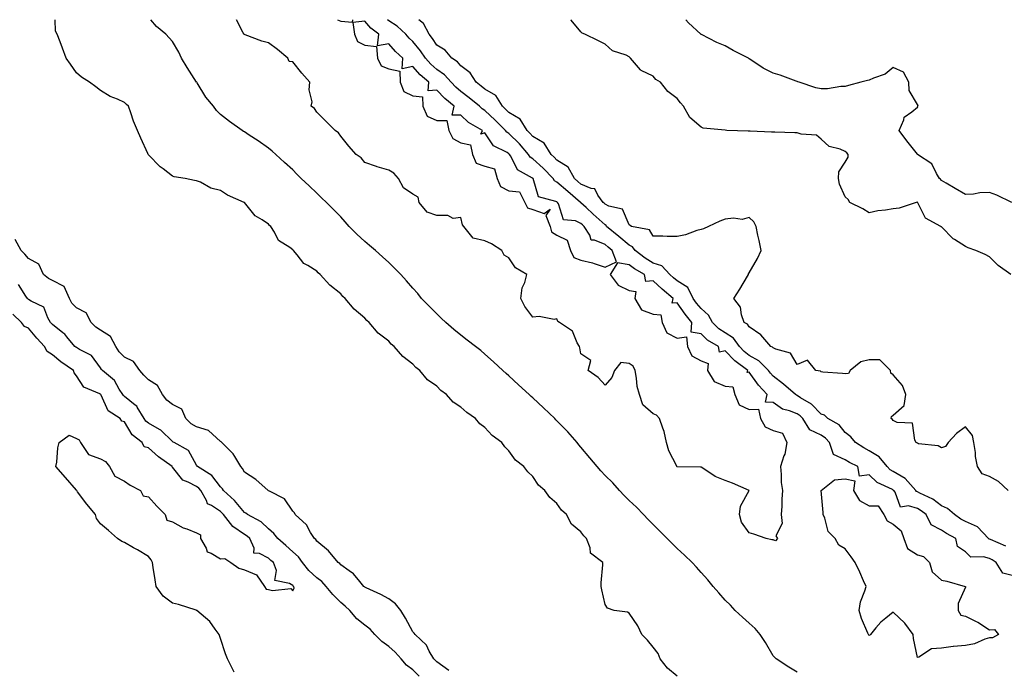
# Model space of a CAD drawing. Units: inches. Extents: x 913043 to 915683, y 7361258 to 7363898.
# Drawn here: x 914384 to 914794, y 7363627 to 7363898 of the extents above; entities that cross this region are included whole.
import ezdxf

# ---------------------------------------------------------------- set-up
doc = ezdxf.new("R2010")
doc.units = ezdxf.units.IN
doc.header["$MEASUREMENT"] = 0
doc.layers.add('Contour_91307361', color=7, linetype='Continuous', true_color=0x0f2917)

msp = doc.modelspace()

# ---------------------------------------------------------------- linework, layer by layer
at = {"layer": 'Contour_91307361'}
for points in [[(914658.05, 7363624.61, 3381), (914654.07, 7363627.94, 3381), (914650.99, 7363631.92, 3381), (914650.22, 7363634.09, 3381), (914648.05, 7363636.74, 3381), (914645.77, 7363639.64, 3381), (914643.31, 7363641.92, 3381), (914641.74, 7363645.6, 3381), (914638.05, 7363650.83, 3381), (914637.43, 7363651.3, 3381), (914631.86, 7363651.92, 3381), (914629.08, 7363652.95, 3381), (914628.05, 7363654.5, 3381), (914626.71, 7363660.58, 3381), (914626.41, 7363661.92, 3381), (914626.45, 7363663.52, 3381), (914627.17, 7363671.04, 3381), (914627.21, 7363671.92, 3381), (914622.02, 7363675.89, 3381), (914621.82, 7363678.14, 3381), (914620.3, 7363681.92, 3381), (914619.18, 7363683.05, 3381), (914618.05, 7363684.7, 3381), (914614.1, 7363687.97, 3381), (914611.97, 7363691.92, 3381), (914609.92, 7363693.79, 3381), (914608.05, 7363696.6, 3381), (914605.11, 7363698.98, 3381), (914603.04, 7363701.92, 3381), (914600.35, 7363704.22, 3381), (914598.05, 7363707.83, 3381), (914595.9, 7363709.77, 3381), (914594.27, 7363711.92, 3381), (914590.76, 7363714.63, 3381), (914588.05, 7363718.52, 3381), (914586.29, 7363720.16, 3381), (914585.06, 7363721.92, 3381), (914581.01, 7363724.88, 3381), (914578.05, 7363728.25, 3381), (914575.9, 7363729.77, 3381), (914574.2, 7363731.92, 3381), (914570.52, 7363734.39, 3381), (914568.05, 7363736.69, 3381), (914564.84, 7363738.71, 3381), (914562.06, 7363741.92, 3381), (914559.74, 7363743.61, 3381), (914558.05, 7363745.36, 3381), (914554.19, 7363748.06, 3381), (914550.96, 7363751.92, 3381), (914549.3, 7363753.17, 3381), (914548.05, 7363754.56, 3381), (914543.84, 7363757.71, 3381), (914540.35, 7363761.92, 3381), (914539.05, 7363762.92, 3381), (914538.05, 7363764.07, 3381), (914533.61, 7363767.48, 3381), (914529.86, 7363771.92, 3381), (914528.87, 7363772.74, 3381), (914528.05, 7363773.76, 3381), (914523.61, 7363777.48, 3381), (914519.9, 7363781.92, 3381), (914518.89, 7363782.76, 3381), (914518.05, 7363783.79, 3381), (914513.57, 7363787.44, 3381), (914509.54, 7363791.92, 3381), (914508.69, 7363792.56, 3381), (914508.05, 7363793.26, 3381), (914504.31, 7363795.66, 3381), (914502.65, 7363796.52, 3381), (914499.91, 7363800.06, 3381), (914498.35, 7363801.92, 3381), (914498.19, 7363802.06, 3381), (914498.05, 7363802.22, 3381), (914496.87, 7363803.1, 3381), (914492.19, 7363806.06, 3381), (914490.46, 7363809.51, 3381), (914488.89, 7363811.92, 3381), (914488.45, 7363812.31, 3381), (914488.05, 7363812.8, 3381), (914485.31, 7363814.67, 3381), (914482.46, 7363816.33, 3381), (914478.05, 7363821.82, 3381), (914477.98, 7363821.85, 3381), (914477.92, 7363821.92, 3381), (914470.98, 7363824.86, 3381), (914468.05, 7363826.9, 3381), (914463.99, 7363827.86, 3381), (914459.69, 7363830.28, 3381), (914458.05, 7363830.94, 3381), (914457.2, 7363831.07, 3381), (914453.31, 7363831.92, 3381), (914448.66, 7363832.53, 3381), (914448.05, 7363832.86, 3381), (914444.14, 7363835.83, 3381), (914442.87, 7363836.74, 3381), (914438.05, 7363841.71, 3381), (914437.95, 7363841.82, 3381), (914437.87, 7363841.92, 3381), (914437.72, 7363842.25, 3381), (914434.79, 7363848.66, 3381), (914433.44, 7363851.92, 3381), (914431.86, 7363855.73, 3381), (914430.73, 7363859.24, 3381), (914429.76, 7363861.92, 3381), (914428.82, 7363862.69, 3381), (914428.05, 7363863.53, 3381), (914425.09, 7363864.88, 3381), (914422.08, 7363865.95, 3381), (914418.05, 7363868.56, 3381), (914416.17, 7363870.04, 3381), (914413.42, 7363871.92, 3381), (914410.16, 7363874.03, 3381), (914408.05, 7363875.83, 3381), (914405.6, 7363879.47, 3381), (914403.75, 7363881.92, 3381), (914402.3, 7363886.18, 3381), (914401.23, 7363888.74, 3381), (914400, 7363891.92, 3381), (914399.3, 7363893.18, 3381), (914399.13, 7363898, 3381)], [(914708.05, 7363626.33, 3380), (914704.56, 7363628.43, 3380), (914699.28, 7363631.92, 3380), (914698.64, 7363632.51, 3380), (914698.05, 7363633.09, 3380), (914694.8, 7363638.67, 3380), (914692.61, 7363641.92, 3380), (914690.55, 7363644.42, 3380), (914688.05, 7363646.69, 3380), (914685.32, 7363649.19, 3380), (914682.28, 7363651.92, 3380), (914680.3, 7363654.17, 3380), (914678.05, 7363656.29, 3380), (914675.42, 7363659.29, 3380), (914673.13, 7363661.92, 3380), (914670.86, 7363664.73, 3380), (914668.05, 7363667.81, 3380), (914666.14, 7363670, 3380), (914664.27, 7363671.92, 3380), (914661.14, 7363675.01, 3380), (914658.05, 7363677.81, 3380), (914656, 7363679.87, 3380), (914653.94, 7363681.92, 3380), (914651.04, 7363684.91, 3380), (914648.05, 7363687.74, 3380), (914646, 7363689.87, 3380), (914644, 7363691.92, 3380), (914641.13, 7363695, 3380), (914638.05, 7363697.84, 3380), (914636.03, 7363699.9, 3380), (914634.08, 7363701.92, 3380), (914631.31, 7363705.18, 3380), (914628.05, 7363708.25, 3380), (914626.29, 7363710.16, 3380), (914624.83, 7363711.92, 3380), (914621.72, 7363715.59, 3380), (914618.05, 7363719.98, 3380), (914617.13, 7363721, 3380), (914616.39, 7363721.92, 3380), (914612.53, 7363726.4, 3380), (914608.05, 7363730.98, 3380), (914607.56, 7363731.43, 3380), (914607.11, 7363731.92, 3380), (914602.46, 7363736.34, 3380), (914598.05, 7363740.5, 3380), (914597.27, 7363741.14, 3380), (914596.41, 7363741.92, 3380), (914592.04, 7363745.92, 3380), (914588.05, 7363749.68, 3380), (914586.86, 7363750.73, 3380), (914585.51, 7363751.92, 3380), (914581.65, 7363755.52, 3380), (914578.05, 7363758.73, 3380), (914576.31, 7363760.18, 3380), (914574.09, 7363761.92, 3380), (914570.72, 7363764.59, 3380), (914568.05, 7363766.6, 3380), (914565.18, 7363769.05, 3380), (914561.77, 7363771.92, 3380), (914559.85, 7363773.72, 3380), (914558.05, 7363775.49, 3380), (914554.9, 7363778.77, 3380), (914551.72, 7363781.92, 3380), (914550.08, 7363783.94, 3380), (914548.05, 7363786.24, 3380), (914545.45, 7363789.32, 3380), (914543.09, 7363791.92, 3380), (914540.58, 7363794.46, 3380), (914538.05, 7363796.83, 3380), (914535.44, 7363799.31, 3380), (914532.55, 7363801.92, 3380), (914530.07, 7363803.94, 3380), (914528.05, 7363805.58, 3380), (914524.77, 7363808.64, 3380), (914521.58, 7363811.92, 3380), (914519.91, 7363813.78, 3380), (914518.05, 7363815.84, 3380), (914515.08, 7363818.95, 3380), (914512.08, 7363821.92, 3380), (914510.01, 7363823.88, 3380), (914508.05, 7363825.76, 3380), (914504.9, 7363828.77, 3380), (914501.63, 7363831.92, 3380), (914499.84, 7363833.71, 3380), (914498.05, 7363835.5, 3380), (914494.71, 7363838.58, 3380), (914490.97, 7363841.92, 3380), (914489.44, 7363843.31, 3380), (914488.05, 7363844.56, 3380), (914483.72, 7363847.59, 3380), (914479.99, 7363849.97, 3380), (914478.05, 7363851.24, 3380), (914477.63, 7363851.5, 3380), (914477.01, 7363851.92, 3380), (914471.74, 7363855.61, 3380), (914468.05, 7363858.55, 3380), (914466.37, 7363860.24, 3380), (914465.1, 7363861.92, 3380), (914461.9, 7363865.78, 3380), (914458.25, 7363871.72, 3380), (914458.12, 7363871.92, 3380), (914458.1, 7363871.97, 3380), (914458.05, 7363872.04, 3380), (914454.15, 7363878.02, 3380), (914451.78, 7363881.92, 3380), (914450.63, 7363884.5, 3380), (914448.05, 7363888.86, 3380), (914446.61, 7363890.48, 3380), (914445.23, 7363891.92, 3380), (914441.33, 7363895.2, 3380), (914439.02, 7363898, 3380)], [(914798.05, 7363666.47, 3379), (914793.59, 7363667.46, 3379), (914790.92, 7363671.92, 3379), (914789.16, 7363673.03, 3379), (914788.05, 7363673.57, 3379), (914785.64, 7363674.33, 3379), (914780.3, 7363674.17, 3379), (914778.05, 7363676.36, 3379), (914774.77, 7363678.64, 3379), (914774.09, 7363681.92, 3379), (914770.18, 7363684.05, 3379), (914768.05, 7363685.44, 3379), (914763.79, 7363687.66, 3379), (914761.67, 7363691.92, 3379), (914759.66, 7363693.53, 3379), (914758.05, 7363694.41, 3379), (914754.35, 7363695.62, 3379), (914751.08, 7363694.95, 3379), (914748.77, 7363701.2, 3379), (914748.25, 7363701.92, 3379), (914748.15, 7363702.02, 3379), (914748.05, 7363702.08, 3379), (914747.66, 7363702.31, 3379), (914741.38, 7363705.25, 3379), (914738.05, 7363708.54, 3379), (914734.04, 7363707.91, 3379), (914733.24, 7363711.92, 3379), (914729.78, 7363713.65, 3379), (914728.05, 7363714.7, 3379), (914723.13, 7363717, 3379), (914721.46, 7363721.92, 3379), (914719.88, 7363723.75, 3379), (914718.05, 7363724.96, 3379), (914713.28, 7363727.15, 3379), (914710.37, 7363731.92, 3379), (914709.23, 7363733.1, 3379), (914708.05, 7363733.87, 3379), (914704.79, 7363735.18, 3379), (914701.99, 7363735.86, 3379), (914698.05, 7363738.62, 3379), (914694.8, 7363738.67, 3379), (914695.5, 7363741.92, 3379), (914691.98, 7363745.85, 3379), (914688.05, 7363751.2, 3379), (914687.19, 7363751.06, 3379), (914687.46, 7363751.92, 3379), (914682.04, 7363755.91, 3379), (914678.05, 7363760.16, 3379), (914675.71, 7363759.58, 3379), (914675.23, 7363761.92, 3379), (914670.68, 7363764.55, 3379), (914668.05, 7363767.21, 3379), (914663.95, 7363767.82, 3379), (914664.23, 7363771.92, 3379), (914661.47, 7363775.34, 3379), (914658.05, 7363780.1, 3379), (914656.03, 7363779.9, 3379), (914656.41, 7363781.92, 3379), (914651.9, 7363785.77, 3379), (914648.05, 7363789.3, 3379), (914645.06, 7363788.93, 3379), (914644.42, 7363791.92, 3379), (914640.36, 7363794.23, 3379), (914638.05, 7363795.97, 3379), (914633.2, 7363796.77, 3379), (914630.21, 7363791.92, 3379), (914633.54, 7363787.41, 3379), (914638.05, 7363785.28, 3379), (914640.9, 7363784.76, 3379), (914640.44, 7363781.92, 3379), (914643.28, 7363777.15, 3379), (914648.05, 7363775.38, 3379), (914651.28, 7363775.15, 3379), (914651.8, 7363771.92, 3379), (914653.74, 7363767.61, 3379), (914658.05, 7363765.4, 3379), (914662.03, 7363765.9, 3379), (914662.39, 7363761.92, 3379), (914664.14, 7363758.01, 3379), (914668.05, 7363755.89, 3379), (914671.03, 7363754.9, 3379), (914670.69, 7363751.92, 3379), (914673.47, 7363747.34, 3379), (914678.05, 7363745.41, 3379), (914681.24, 7363745.11, 3379), (914682.02, 7363741.92, 3379), (914683.82, 7363737.69, 3379), (914688.05, 7363735.72, 3379), (914691.89, 7363735.76, 3379), (914692.73, 7363731.92, 3379), (914694.65, 7363728.51, 3379), (914698.05, 7363726.97, 3379), (914701.89, 7363725.76, 3379), (914703.79, 7363721.92, 3379), (914702.85, 7363717.12, 3379), (914702.46, 7363716.33, 3379), (914701.03, 7363711.92, 3379), (914701.41, 7363708.55, 3379), (914701.43, 7363705.3, 3379), (914701.92, 7363701.92, 3379), (914701.59, 7363698.38, 3379), (914701.6, 7363695.47, 3379), (914701.33, 7363691.92, 3379), (914701.74, 7363688.23, 3379), (914699.19, 7363683.06, 3379), (914699.87, 7363681.92, 3379), (914699.03, 7363680.94, 3379), (914698.05, 7363681.34, 3379), (914697.49, 7363681.36, 3379), (914695.14, 7363681.92, 3379), (914689.94, 7363683.81, 3379), (914688.05, 7363684.28, 3379), (914684.87, 7363688.74, 3379), (914684.04, 7363691.92, 3379), (914684.5, 7363695.47, 3379), (914688.05, 7363701.9, 3379), (914688.06, 7363701.92, 3379), (914688.04, 7363701.93, 3379), (914681.07, 7363704.94, 3379), (914678.05, 7363706.07, 3379), (914673.94, 7363707.81, 3379), (914668.7, 7363711.27, 3379), (914668.05, 7363711.65, 3379), (914667.75, 7363711.62, 3379), (914658.13, 7363711.84, 3379), (914658.05, 7363711.82, 3379), (914658.01, 7363711.88, 3379), (914657.96, 7363711.92, 3379), (914657.9, 7363712.07, 3379), (914654.66, 7363718.53, 3379), (914653.63, 7363721.92, 3379), (914652.7, 7363726.57, 3379), (914652.06, 7363727.91, 3379), (914650.77, 7363731.92, 3379), (914649.51, 7363733.37, 3379), (914648.05, 7363733.94, 3379), (914643.83, 7363737.69, 3379), (914642.45, 7363741.92, 3379), (914641.43, 7363745.3, 3379), (914641.19, 7363748.78, 3379), (914640.54, 7363751.92, 3379), (914639.82, 7363753.69, 3379), (914638.05, 7363754.78, 3379), (914634.65, 7363755.32, 3379), (914632.04, 7363751.92, 3379), (914630.9, 7363749.07, 3379), (914628.05, 7363745.88, 3379), (914625.18, 7363749.05, 3379), (914621.05, 7363751.92, 3379), (914622.21, 7363756.08, 3379), (914618.05, 7363758.9, 3379), (914617.54, 7363761.41, 3379), (914617.42, 7363761.92, 3379), (914616.5, 7363763.47, 3379), (914614.45, 7363768.32, 3379), (914609.14, 7363771.92, 3379), (914608.45, 7363772.32, 3379), (914608.05, 7363773.45, 3379), (914606.84, 7363773.13, 3379), (914600.58, 7363774.45, 3379), (914598.05, 7363774.16, 3379), (914594.73, 7363778.6, 3379), (914593.05, 7363781.92, 3379), (914593.63, 7363786.34, 3379), (914594.63, 7363788.5, 3379), (914595.46, 7363791.92, 3379), (914590.79, 7363794.66, 3379), (914588.05, 7363798.89, 3379), (914586.02, 7363799.89, 3379), (914585.11, 7363801.92, 3379), (914580.74, 7363804.61, 3379), (914578.05, 7363805.9, 3379), (914573.17, 7363807.04, 3379), (914569.27, 7363811.92, 3379), (914568.72, 7363812.59, 3379), (914568.05, 7363815.64, 3379), (914564.79, 7363815.18, 3379), (914562.65, 7363816.52, 3379), (914558.05, 7363816.4, 3379), (914553.96, 7363817.83, 3379), (914550.67, 7363821.92, 3379), (914550.23, 7363824.1, 3379), (914548.05, 7363825.32, 3379), (914544.16, 7363828.03, 3379), (914542.04, 7363831.92, 3379), (914540.21, 7363834.08, 3379), (914538.05, 7363835.31, 3379), (914533.18, 7363836.79, 3379), (914532.98, 7363836.84, 3379), (914528.05, 7363838.58, 3379), (914526.54, 7363840.41, 3379), (914524.44, 7363841.92, 3379), (914521.48, 7363845.36, 3379), (914518.05, 7363849.44, 3379), (914517.07, 7363850.94, 3379), (914515.71, 7363851.92, 3379), (914511.81, 7363855.69, 3379), (914508.05, 7363859.54, 3379), (914507.08, 7363860.95, 3379), (914505.8, 7363861.92, 3379), (914506.19, 7363863.78, 3379), (914504.89, 7363868.76, 3379), (914505.19, 7363871.92, 3379), (914501.8, 7363875.67, 3379), (914498.05, 7363880.39, 3379), (914496.65, 7363880.52, 3379), (914496, 7363881.92, 3379), (914491.66, 7363885.53, 3379), (914488.05, 7363888.42, 3379), (914485.16, 7363889.03, 3379), (914478.24, 7363891.73, 3379), (914478.05, 7363891.79, 3379), (914477.97, 7363891.84, 3379), (914477.9, 7363891.92, 3379), (914477.47, 7363892.5, 3379), (914474.66, 7363898, 3379)], [(914516.64, 7363898, 3379), (914518.05, 7363897.45, 3379)], [(914518.05, 7363897.45, 3379), (914522.96, 7363897.01, 3379), (914523.1, 7363898, 3379)], [(914794.87, 7363678.74, 3378), (914788.48, 7363681.49, 3378), (914788.05, 7363681.7, 3378), (914787.88, 7363681.75, 3378), (914787.71, 7363681.92, 3378), (914783.02, 7363686.89, 3378), (914778.05, 7363689.01, 3378), (914776.2, 7363690.07, 3378), (914773.46, 7363691.92, 3378), (914770.55, 7363694.43, 3378), (914768.05, 7363695.58, 3378), (914764.45, 7363698.32, 3378), (914759.09, 7363700.88, 3378), (914758.05, 7363701.45, 3378), (914757.69, 7363701.57, 3378), (914757.43, 7363701.92, 3378), (914753.04, 7363706.91, 3378), (914748.05, 7363709.86, 3378), (914746.74, 7363710.61, 3378), (914745.42, 7363711.92, 3378), (914742.1, 7363715.97, 3378), (914738.05, 7363718.5, 3378), (914735.82, 7363719.69, 3378), (914732.29, 7363721.92, 3378), (914730.4, 7363724.27, 3378), (914728.05, 7363726.17, 3378), (914725.45, 7363729.32, 3378), (914720.86, 7363731.92, 3378), (914719.39, 7363733.27, 3378), (914718.05, 7363733.75, 3378), (914714.05, 7363737.92, 3378), (914709.41, 7363740.56, 3378), (914708.05, 7363741.44, 3378), (914707.71, 7363741.58, 3378), (914707.28, 7363741.92, 3378), (914702.37, 7363746.24, 3378), (914698.05, 7363749.62, 3378), (914696.96, 7363750.83, 3378), (914696.13, 7363751.92, 3378), (914692.1, 7363755.97, 3378), (914688.05, 7363758.21, 3378), (914685.96, 7363759.83, 3378), (914683.98, 7363761.92, 3378), (914681.49, 7363765.36, 3378), (914678.05, 7363767.57, 3378), (914675.42, 7363769.29, 3378), (914672.82, 7363771.92, 3378), (914671.15, 7363775.02, 3378), (914668.05, 7363777.69, 3378), (914666.15, 7363780.02, 3378), (914664.76, 7363781.92, 3378), (914662.58, 7363786.45, 3378), (914658.05, 7363789.23, 3378), (914656.6, 7363790.47, 3378), (914655.03, 7363791.92, 3378), (914651.63, 7363795.5, 3378), (914648.05, 7363796.68, 3378), (914644.8, 7363798.67, 3378), (914640.59, 7363801.92, 3378), (914639.49, 7363803.36, 3378), (914638.05, 7363804.06, 3378), (914633.78, 7363807.65, 3378), (914628.73, 7363811.92, 3378), (914628.46, 7363812.33, 3378), (914628.05, 7363812.54, 3378), (914623.17, 7363817.04, 3378), (914620.17, 7363819.8, 3378), (914618.05, 7363821.75, 3378), (914617.94, 7363821.81, 3378), (914617.87, 7363821.92, 3378), (914612.52, 7363826.39, 3378), (914608.05, 7363830.4, 3378), (914607.08, 7363830.96, 3378), (914606.51, 7363831.92, 3378), (914602.35, 7363836.22, 3378), (914598.05, 7363840.06, 3378), (914596.95, 7363840.82, 3378), (914596.23, 7363841.92, 3378), (914592.39, 7363846.26, 3378), (914588.05, 7363850.57, 3378), (914587.23, 7363851.1, 3378), (914586.59, 7363851.92, 3378), (914582.26, 7363856.13, 3378), (914578.05, 7363860.13, 3378), (914576.96, 7363860.82, 3378), (914575.85, 7363861.92, 3378), (914571.55, 7363865.42, 3378), (914568.05, 7363868.07, 3378), (914565.99, 7363869.86, 3378), (914564.01, 7363871.92, 3378), (914561.17, 7363875.05, 3378), (914558.05, 7363877.23, 3378), (914555.55, 7363879.42, 3378), (914553.34, 7363881.92, 3378), (914551.22, 7363885.09, 3378), (914548.05, 7363888.91, 3378), (914546.49, 7363890.36, 3378), (914545.12, 7363891.92, 3378), (914541.47, 7363895.34, 3378), (914538.05, 7363897.55, 3378), (914537.47, 7363898, 3378)], [(914795.82, 7363701.92, 3377), (914791.79, 7363705.66, 3377), (914788.05, 7363707.83, 3377), (914784.98, 7363708.85, 3377), (914783.14, 7363711.92, 3377), (914782.24, 7363716.11, 3377), (914782.2, 7363717.77, 3377), (914781.55, 7363721.92, 3377), (914780.99, 7363724.86, 3377), (914778.05, 7363728.51, 3377), (914774.28, 7363725.7, 3377), (914770.9, 7363721.92, 3377), (914769.74, 7363720.23, 3377), (914768.05, 7363719.78, 3377), (914766.71, 7363720.58, 3377), (914758.52, 7363721.45, 3377), (914758.05, 7363721.6, 3377), (914757.89, 7363721.76, 3377), (914757.6, 7363721.92, 3377), (914757.03, 7363722.94, 3377), (914756.06, 7363729.93, 3377), (914749.66, 7363730.31, 3377), (914748.05, 7363731.11, 3377), (914747.71, 7363731.58, 3377), (914747.21, 7363731.92, 3377), (914747.25, 7363732.72, 3377), (914748.05, 7363733.38, 3377), (914752.63, 7363737.34, 3377), (914753.2, 7363741.92, 3377), (914751.83, 7363745.71, 3377), (914748.05, 7363750.11, 3377), (914746.99, 7363750.86, 3377), (914746.84, 7363751.92, 3377), (914742.43, 7363756.3, 3377), (914738.05, 7363756.3, 3377), (914734.47, 7363755.5, 3377), (914730.03, 7363751.92, 3377), (914729.33, 7363750.63, 3377), (914728.05, 7363750.54, 3377), (914726.83, 7363750.7, 3377), (914718.68, 7363751.29, 3377), (914718.05, 7363751.37, 3377), (914717.77, 7363751.64, 3377), (914715.77, 7363751.92, 3377), (914712.37, 7363756.24, 3377), (914708.05, 7363754.4, 3377), (914705.2, 7363759.07, 3377), (914699.2, 7363760.77, 3377), (914698.05, 7363761.37, 3377), (914697.78, 7363761.65, 3377), (914697.13, 7363761.92, 3377), (914692.93, 7363766.8, 3377), (914688.05, 7363770.14, 3377), (914687.39, 7363771.26, 3377), (914686.02, 7363771.92, 3377), (914684.87, 7363775.1, 3377), (914684.4, 7363778.28, 3377), (914681.72, 7363781.92, 3377), (914684.18, 7363785.79, 3377), (914687.35, 7363791.22, 3377), (914687.77, 7363791.92, 3377), (914687.84, 7363792.13, 3377), (914688.05, 7363792.58, 3377), (914691.46, 7363798.51, 3377), (914692.98, 7363801.92, 3377), (914692.15, 7363806.02, 3377), (914691.69, 7363808.28, 3377), (914690.94, 7363811.92, 3377), (914689.98, 7363813.86, 3377), (914688.05, 7363815.64, 3377), (914685.16, 7363814.81, 3377), (914681.5, 7363815.37, 3377), (914678.05, 7363814.89, 3377), (914675.86, 7363814.11, 3377), (914671.12, 7363811.92, 3377), (914669.09, 7363810.88, 3377), (914668.05, 7363810.65, 3377), (914666.32, 7363810.19, 3377), (914661.52, 7363808.45, 3377), (914658.05, 7363807.74, 3377), (914653.87, 7363807.74, 3377), (914652.05, 7363807.92, 3377), (914648.05, 7363807.91, 3377), (914646.57, 7363810.44, 3377), (914639.09, 7363811.92, 3377), (914638.49, 7363812.36, 3377), (914638.05, 7363812.56, 3377), (914635.26, 7363819.13, 3377), (914629.61, 7363820.36, 3377), (914628.05, 7363821.17, 3377), (914627.66, 7363821.53, 3377), (914627.24, 7363821.92, 3377), (914625.07, 7363824.9, 3377), (914623.75, 7363827.63, 3377), (914622.24, 7363827.73, 3377), (914618.05, 7363829.56, 3377), (914616.77, 7363830.64, 3377), (914615.34, 7363831.92, 3377), (914612.77, 7363836.63, 3377), (914608.05, 7363839.57, 3377), (914606.89, 7363840.77, 3377), (914605.59, 7363841.92, 3377), (914602.74, 7363846.61, 3377), (914598.05, 7363849.3, 3377), (914596.82, 7363850.7, 3377), (914595.59, 7363851.92, 3377), (914592.7, 7363856.57, 3377), (914588.05, 7363859.35, 3377), (914586.75, 7363860.62, 3377), (914585.37, 7363861.92, 3377), (914582.55, 7363866.42, 3377), (914578.05, 7363869.08, 3377), (914576.48, 7363870.35, 3377), (914574.37, 7363871.92, 3377), (914571.99, 7363875.86, 3377), (914568.05, 7363878.83, 3377), (914566.6, 7363880.47, 3377), (914564.3, 7363881.92, 3377), (914561.48, 7363885.35, 3377), (914558.05, 7363887.35, 3377), (914556.27, 7363890.14, 3377), (914554.82, 7363891.92, 3377), (914552.49, 7363896.36, 3377), (914550.58, 7363898, 3377)], [(914797.03, 7363791.92, 3376), (914791.74, 7363795.61, 3376), (914788.05, 7363799.25, 3376), (914786.29, 7363800.16, 3376), (914782.46, 7363801.92, 3376), (914779.18, 7363803.06, 3376), (914778.05, 7363803.57, 3376), (914773.56, 7363806.41, 3376), (914772.9, 7363806.77, 3376), (914768.05, 7363811.7, 3376), (914767.92, 7363811.79, 3376), (914767.79, 7363811.92, 3376), (914761.42, 7363815.29, 3376), (914758.26, 7363821.72, 3376), (914758.12, 7363821.92, 3376), (914758.09, 7363821.96, 3376), (914758.05, 7363821.99, 3376), (914757.95, 7363822.02, 3376), (914757.58, 7363821.92, 3376), (914750.48, 7363819.49, 3376), (914748.05, 7363819.26, 3376), (914744.79, 7363818.66, 3376), (914741.56, 7363818.41, 3376), (914738.05, 7363817.57, 3376), (914735.36, 7363819.23, 3376), (914729.92, 7363821.92, 3376), (914729.24, 7363823.11, 3376), (914728.05, 7363824.17, 3376), (914725.65, 7363829.52, 3376), (914725.24, 7363831.92, 3376), (914725.33, 7363834.64, 3376), (914728.05, 7363838.69, 3376), (914729.27, 7363840.7, 3376), (914729.2, 7363841.92, 3376), (914728.7, 7363842.57, 3376), (914728.05, 7363843.07, 3376), (914725.95, 7363844.02, 3376), (914721.38, 7363845.25, 3376), (914718.05, 7363848.3, 3376), (914716.02, 7363849.89, 3376), (914709.66, 7363850.32, 3376), (914708.05, 7363850.85, 3376), (914706.99, 7363850.86, 3376), (914698.8, 7363851.17, 3376), (914698.05, 7363851.17, 3376), (914697.3, 7363851.18, 3376), (914688.44, 7363851.53, 3376), (914687.66, 7363851.53, 3376), (914678.79, 7363851.92, 3376), (914678.08, 7363851.95, 3376), (914678, 7363851.97, 3376), (914668.95, 7363852.82, 3376), (914668.05, 7363853.25, 3376), (914663.41, 7363857.28, 3376), (914660.68, 7363861.92, 3376), (914659.51, 7363863.38, 3376), (914658.05, 7363865.21, 3376), (914654.16, 7363868.04, 3376), (914651.14, 7363871.92, 3376), (914649.27, 7363873.14, 3376), (914648.05, 7363874.47, 3376), (914643.09, 7363876.88, 3376), (914643.03, 7363876.9, 3376), (914642.83, 7363877.14, 3376), (914638.66, 7363881.92, 3376), (914638.32, 7363882.19, 3376), (914638.05, 7363882.56, 3376), (914636.81, 7363883.16, 3376), (914631.11, 7363884.98, 3376), (914628.05, 7363887.82, 3376), (914625.27, 7363889.14, 3376), (914619.69, 7363891.92, 3376), (914618.57, 7363892.44, 3376), (914618.05, 7363892.91, 3376), (914613.99, 7363897.86, 3376), (914613.88, 7363898, 3376)], [(914797.42, 7363821.92, 3375), (914791.12, 7363824.99, 3375), (914788.05, 7363826.06, 3375), (914784.02, 7363825.95, 3375), (914781.46, 7363825.33, 3375), (914778.05, 7363825.2, 3375), (914773.82, 7363827.69, 3375), (914770.06, 7363829.91, 3375), (914768.05, 7363831.09, 3375), (914767.71, 7363831.58, 3375), (914767.28, 7363831.92, 3375), (914765.96, 7363834.01, 3375), (914764.08, 7363837.95, 3375), (914758.09, 7363841.92, 3375), (914758.08, 7363841.95, 3375), (914758.05, 7363841.97, 3375), (914753.71, 7363847.58, 3375), (914750.52, 7363851.92, 3375), (914752.48, 7363856.35, 3375), (914752.63, 7363857.34, 3375), (914755.79, 7363859.66, 3375), (914758.05, 7363861.58, 3375), (914758.19, 7363861.78, 3375), (914758.17, 7363861.92, 3375), (914758.36, 7363862.23, 3375), (914758.05, 7363862.66, 3375), (914754.71, 7363868.58, 3375), (914754.51, 7363871.92, 3375), (914752.26, 7363876.13, 3375), (914748.05, 7363878.13, 3375), (914744.71, 7363875.27, 3375), (914739.75, 7363873.62, 3375), (914738.05, 7363872.81, 3375), (914737.35, 7363872.62, 3375), (914734.57, 7363871.92, 3375), (914729.39, 7363870.57, 3375), (914728.05, 7363870.17, 3375), (914726.26, 7363870.13, 3375), (914720.7, 7363869.27, 3375), (914718.05, 7363869.22, 3375), (914715.81, 7363869.68, 3375), (914708.8, 7363871.92, 3375), (914708.26, 7363872.13, 3375), (914708.05, 7363872.2, 3375), (914707.63, 7363872.34, 3375), (914700.99, 7363874.86, 3375), (914698.05, 7363875.76, 3375), (914693.88, 7363877.75, 3375), (914688.71, 7363881.26, 3375), (914688.05, 7363881.67, 3375), (914687.89, 7363881.77, 3375), (914687.72, 7363881.92, 3375), (914681.35, 7363885.22, 3375), (914678.05, 7363887.09, 3375), (914674.63, 7363888.5, 3375), (914668.16, 7363891.81, 3375), (914668.05, 7363891.86, 3375), (914668.01, 7363891.88, 3375), (914667.97, 7363891.92, 3375), (914662.83, 7363896.7, 3375), (914661.63, 7363898, 3375)], [(914562.98, 7363627, 3382), (914558.05, 7363630.56, 3382), (914557.4, 7363631.27, 3382), (914556.75, 7363631.92, 3382), (914554.9, 7363635.07, 3382), (914553.72, 7363637.59, 3382), (914548.99, 7363641.92, 3382), (914548.61, 7363642.48, 3382), (914548.05, 7363643.12, 3382), (914544.94, 7363648.81, 3382), (914543.03, 7363651.92, 3382), (914540.88, 7363654.75, 3382), (914538.05, 7363656.89, 3382), (914534.74, 7363658.61, 3382), (914528.57, 7363661.4, 3382), (914528.05, 7363661.65, 3382), (914527.91, 7363661.78, 3382), (914527.73, 7363661.92, 3382), (914525.93, 7363664.04, 3382), (914523.35, 7363667.22, 3382), (914521.49, 7363668.48, 3382), (914518.05, 7363671.03, 3382), (914517.64, 7363671.51, 3382), (914517.04, 7363671.92, 3382), (914512.97, 7363676.83, 3382), (914508.05, 7363680.81, 3382), (914507.62, 7363681.49, 3382), (914507.1, 7363681.92, 3382), (914505.49, 7363684.48, 3382), (914503.8, 7363687.67, 3382), (914499.12, 7363691.92, 3382), (914498.74, 7363692.62, 3382), (914498.05, 7363693.36, 3382), (914494.61, 7363698.48, 3382), (914488.34, 7363701.63, 3382), (914488.05, 7363701.82, 3382), (914487.99, 7363701.86, 3382), (914487.85, 7363701.92, 3382), (914482.71, 7363706.59, 3382), (914478.05, 7363709.59, 3382), (914477.22, 7363711.09, 3382), (914476.45, 7363711.92, 3382), (914473.91, 7363716.06, 3382), (914473.32, 7363717.2, 3382), (914468.52, 7363721.92, 3382), (914468.35, 7363722.22, 3382), (914468.05, 7363722.39, 3382), (914463.07, 7363726.94, 3382), (914463.03, 7363726.94, 3382), (914458.05, 7363728.45, 3382), (914455.85, 7363729.72, 3382), (914453.58, 7363731.92, 3382), (914451.89, 7363735.76, 3382), (914448.05, 7363737.83, 3382), (914445.7, 7363739.56, 3382), (914443.82, 7363741.92, 3382), (914441.78, 7363745.65, 3382), (914438.05, 7363748.1, 3382), (914436.06, 7363749.93, 3382), (914434.41, 7363751.92, 3382), (914431.77, 7363755.63, 3382), (914428.05, 7363757.42, 3382), (914425.8, 7363759.67, 3382), (914424.37, 7363761.92, 3382), (914422.26, 7363766.13, 3382), (914418.05, 7363768.75, 3382), (914416.08, 7363769.95, 3382), (914414.24, 7363771.92, 3382), (914412.13, 7363776, 3382), (914408.05, 7363778.08, 3382), (914406.12, 7363779.99, 3382), (914405.19, 7363781.92, 3382), (914402.97, 7363786.84, 3382), (914398.05, 7363789.43, 3382), (914396.36, 7363790.22, 3382), (914394.32, 7363791.92, 3382), (914392.32, 7363796.19, 3382), (914388.05, 7363798.56, 3382), (914386.51, 7363800.37, 3382), (914385.05, 7363801.92, 3382), (914382.6, 7363806.47, 3382)], [(914550.74, 7363624.61, 3383), (914548.05, 7363627.3, 3383), (914545.37, 7363629.24, 3383), (914543.25, 7363631.92, 3383), (914540.76, 7363634.64, 3383), (914538.05, 7363637.05, 3383), (914535.13, 7363639.01, 3383), (914532.26, 7363641.92, 3383), (914530.36, 7363644.23, 3383), (914528.05, 7363645.83, 3383), (914524.7, 7363648.57, 3383), (914521.83, 7363651.92, 3383), (914519.93, 7363653.8, 3383), (914518.05, 7363655.28, 3383), (914514.8, 7363658.67, 3383), (914512.02, 7363661.92, 3383), (914510.17, 7363664.05, 3383), (914508.05, 7363665.61, 3383), (914504.78, 7363668.65, 3383), (914502.18, 7363671.92, 3383), (914500.46, 7363674.33, 3383), (914498.05, 7363676.44, 3383), (914495.13, 7363679.01, 3383), (914491.91, 7363681.92, 3383), (914490.21, 7363684.08, 3383), (914488.05, 7363685.99, 3383), (914484.99, 7363688.87, 3383), (914479.31, 7363691.92, 3383), (914478.59, 7363692.46, 3383), (914478.05, 7363692.74, 3383), (914473.89, 7363697.77, 3383), (914469.29, 7363701.92, 3383), (914468.81, 7363702.68, 3383), (914468.05, 7363703.49, 3383), (914464.38, 7363708.25, 3383), (914458.42, 7363711.92, 3383), (914458.26, 7363712.13, 3383), (914458.05, 7363712.47, 3383), (914454.7, 7363718.56, 3383), (914448.72, 7363721.92, 3383), (914448.26, 7363722.14, 3383), (914448.05, 7363722.34, 3383), (914443.22, 7363727.09, 3383), (914442.61, 7363727.37, 3383), (914438.05, 7363729.94, 3383), (914436.97, 7363730.84, 3383), (914436.22, 7363731.92, 3383), (914433.27, 7363736.7, 3383), (914433.13, 7363737, 3383), (914432.52, 7363737.45, 3383), (914428.05, 7363741.1, 3383), (914427.59, 7363741.45, 3383), (914427.3, 7363741.92, 3383), (914425.83, 7363744.14, 3383), (914423.82, 7363747.69, 3383), (914418.83, 7363751.92, 3383), (914418.44, 7363752.31, 3383), (914418.05, 7363753.01, 3383), (914414.31, 7363758.18, 3383), (914409.35, 7363760.62, 3383), (914408.05, 7363761.44, 3383), (914407.77, 7363761.64, 3383), (914407.43, 7363761.92, 3383), (914404.06, 7363765.92, 3383), (914403.16, 7363767.03, 3383), (914402.33, 7363767.64, 3383), (914398.05, 7363771.02, 3383), (914397.63, 7363771.5, 3383), (914397.26, 7363771.92, 3383), (914396.08, 7363773.89, 3383), (914394.41, 7363778.28, 3383), (914389.2, 7363780.77, 3383), (914388.05, 7363781.54, 3383), (914387.86, 7363781.73, 3383), (914387.74, 7363781.92, 3383), (914387.04, 7363782.93, 3383), (914383.92, 7363787.79, 3383)], [(914473.65, 7363626.32, 3384), (914473.26, 7363627.13, 3384), (914470.96, 7363631.92, 3384), (914470.12, 7363633.99, 3384), (914468.05, 7363640.32, 3384), (914467.64, 7363641.51, 3384), (914467.45, 7363641.92, 3384), (914465.79, 7363644.18, 3384), (914463.6, 7363647.47, 3384), (914458.19, 7363651.92, 3384), (914458.11, 7363651.98, 3384), (914458.05, 7363652.04, 3384), (914457.89, 7363652.08, 3384), (914450.58, 7363654.45, 3384), (914448.05, 7363655.01, 3384), (914444.15, 7363658.02, 3384), (914441.23, 7363661.92, 3384), (914440.83, 7363664.7, 3384), (914440.03, 7363669.94, 3384), (914439.75, 7363671.92, 3384), (914439.17, 7363673.04, 3384), (914438.05, 7363674.47, 3384), (914433.39, 7363677.26, 3384), (914431.83, 7363678.14, 3384), (914428.05, 7363680.31, 3384), (914426.9, 7363680.77, 3384), (914425.17, 7363681.92, 3384), (914421.36, 7363685.23, 3384), (914418.05, 7363688.14, 3384), (914416.41, 7363690.28, 3384), (914415.93, 7363691.92, 3384), (914412.34, 7363696.21, 3384), (914408.54, 7363701.42, 3384), (914408.18, 7363701.92, 3384), (914408.15, 7363702.02, 3384), (914408.05, 7363702.13, 3384), (914403.49, 7363707.36, 3384), (914399.48, 7363711.92, 3384), (914399.84, 7363713.7, 3384), (914400.24, 7363719.73, 3384), (914400.84, 7363721.92, 3384), (914404.95, 7363725.02, 3384), (914408.05, 7363723.67, 3384), (914409.21, 7363723.08, 3384), (914409.8, 7363721.92, 3384), (914413.1, 7363716.97, 3384), (914418.05, 7363715.14, 3384), (914420.13, 7363714, 3384), (914421.83, 7363711.92, 3384), (914424.04, 7363707.91, 3384), (914428.05, 7363705.85, 3384), (914430.37, 7363704.24, 3384), (914434.65, 7363701.92, 3384), (914435.87, 7363699.74, 3384), (914438.05, 7363699.31, 3384), (914441.56, 7363695.43, 3384), (914444.99, 7363691.92, 3384), (914445.73, 7363689.6, 3384), (914448.05, 7363688.97, 3384), (914452.51, 7363686.38, 3384), (914454.04, 7363685.93, 3384), (914458.05, 7363684.32, 3384), (914459.68, 7363683.55, 3384), (914459.68, 7363681.92, 3384), (914462.01, 7363677.96, 3384), (914462.5, 7363676.37, 3384), (914464.12, 7363675.85, 3384), (914468.05, 7363673.49, 3384), (914469.82, 7363673.69, 3384), (914472.35, 7363671.92, 3384), (914475.7, 7363669.57, 3384), (914478.05, 7363668.98, 3384), (914483.02, 7363666.89, 3384), (914486.25, 7363661.92, 3384), (914487.01, 7363660.88, 3384), (914488.05, 7363660.78, 3384), (914489.7, 7363660.27, 3384), (914497.31, 7363661.18, 3384), (914498.05, 7363660.18, 3384), (914498.71, 7363661.26, 3384), (914498.48, 7363661.92, 3384), (914498.26, 7363662.13, 3384), (914498.05, 7363662.4, 3384), (914496.73, 7363663.24, 3384), (914490.57, 7363664.44, 3384), (914491.27, 7363668.7, 3384), (914490.06, 7363671.92, 3384), (914488.99, 7363672.86, 3384), (914488.05, 7363673.71, 3384), (914484.24, 7363675.73, 3384), (914481.92, 7363675.79, 3384), (914482.06, 7363677.91, 3384), (914480.22, 7363681.92, 3384), (914479.11, 7363682.98, 3384), (914478.05, 7363683.63, 3384), (914473.11, 7363686.98, 3384), (914469.24, 7363691.92, 3384), (914468.69, 7363692.56, 3384), (914468.05, 7363693.15, 3384), (914464.29, 7363695.68, 3384), (914462.59, 7363696.46, 3384), (914462.19, 7363697.78, 3384), (914459.87, 7363701.92, 3384), (914459.05, 7363702.92, 3384), (914458.05, 7363703.62, 3384), (914454.48, 7363705.49, 3384), (914452.32, 7363706.19, 3384), (914448.05, 7363711.7, 3384), (914447.87, 7363711.74, 3384), (914447.88, 7363711.92, 3384), (914442.13, 7363716, 3384), (914438.05, 7363719.78, 3384), (914436.24, 7363720.11, 3384), (914435.41, 7363721.92, 3384), (914431.3, 7363725.17, 3384), (914428.05, 7363730.53, 3384), (914426.97, 7363730.83, 3384), (914426.29, 7363731.92, 3384), (914421.22, 7363735.09, 3384), (914418.37, 7363741.61, 3384), (914418.17, 7363741.92, 3384), (914418.12, 7363741.99, 3384), (914418.05, 7363742.06, 3384), (914417.71, 7363742.26, 3384), (914411.11, 7363744.98, 3384), (914408.05, 7363749.72, 3384), (914407.1, 7363750.98, 3384), (914406.75, 7363751.92, 3384), (914401.61, 7363755.48, 3384), (914398.05, 7363758.4, 3384), (914395.9, 7363759.77, 3384), (914394.68, 7363761.92, 3384), (914391.58, 7363765.45, 3384), (914388.05, 7363769.48, 3384), (914386.4, 7363770.28, 3384), (914385.13, 7363771.92, 3384), (914381.57, 7363775.44, 3384)]]:
    msp.add_polyline3d(points, dxfattribs=at)
for points in [[(914628.05, 7363794.96, 3379), (914632.82, 7363797.15, 3379), (914631.04, 7363801.92, 3379), (914629.41, 7363803.28, 3379), (914628.05, 7363804.44, 3379), (914623.73, 7363806.24, 3379), (914622.3, 7363806.17, 3379), (914621.72, 7363808.25, 3379), (914619.33, 7363811.92, 3379), (914618.67, 7363812.54, 3379), (914618.05, 7363813.1, 3379), (914615.78, 7363814.19, 3379), (914610.81, 7363814.68, 3379), (914608.63, 7363821.34, 3379), (914608.26, 7363821.92, 3379), (914608.14, 7363822.02, 3379), (914608.05, 7363822.1, 3379), (914607.63, 7363822.34, 3379), (914600.39, 7363824.26, 3379), (914598.16, 7363831.81, 3379), (914598.09, 7363831.92, 3379), (914598.07, 7363831.94, 3379), (914598.05, 7363831.96, 3379), (914597.91, 7363832.06, 3379), (914591.61, 7363835.48, 3379), (914588.82, 7363841.15, 3379), (914588.31, 7363841.92, 3379), (914588.19, 7363842.06, 3379), (914588.05, 7363842.2, 3379), (914587.27, 7363842.7, 3379), (914581.65, 7363845.53, 3379), (914578.05, 7363850.88, 3379), (914576.4, 7363850.28, 3379), (914577.02, 7363851.92, 3379), (914571.25, 7363855.12, 3379), (914568.05, 7363858.28, 3379), (914564.43, 7363858.29, 3379), (914565.2, 7363861.92, 3379), (914561.37, 7363865.23, 3379), (914558.05, 7363868.68, 3379), (914554.44, 7363868.31, 3379), (914554.66, 7363871.92, 3379), (914551.1, 7363874.97, 3379), (914548.05, 7363878.5, 3379), (914543.66, 7363877.53, 3379), (914543.88, 7363881.92, 3379), (914540.83, 7363884.7, 3379), (914538.05, 7363887.92, 3379), (914533.3, 7363887.17, 3379), (914533.94, 7363891.92, 3379), (914530.54, 7363894.41, 3379), (914528.05, 7363897.4, 3379), (914523.15, 7363896.82, 3379), (914523.74, 7363891.92, 3379), (914525.05, 7363888.92, 3379), (914528.05, 7363887.37, 3379), (914532.9, 7363886.77, 3379), (914533.4, 7363881.92, 3379), (914534.87, 7363878.74, 3379), (914538.05, 7363877.51, 3379), (914542.69, 7363876.56, 3379), (914542.84, 7363871.92, 3379), (914544.26, 7363868.12, 3379), (914548.05, 7363866.27, 3379), (914552.03, 7363865.9, 3379), (914552.23, 7363861.92, 3379), (914553.96, 7363857.83, 3379), (914558.05, 7363856.01, 3379), (914562.16, 7363856.03, 3379), (914563.04, 7363851.92, 3379), (914564.64, 7363848.51, 3379), (914568.05, 7363846.76, 3379), (914572.05, 7363845.92, 3379), (914572.93, 7363841.92, 3379), (914574.45, 7363838.32, 3379), (914578.05, 7363836.95, 3379), (914582.02, 7363835.9, 3379), (914583.12, 7363831.92, 3379), (914584.61, 7363828.48, 3379), (914588.05, 7363826.73, 3379), (914592.41, 7363826.28, 3379), (914594.74, 7363821.92, 3379), (914595.75, 7363819.62, 3379), (914598.05, 7363818.98, 3379), (914602.67, 7363817.3, 3379), (914605.27, 7363819.14, 3379), (914603.45, 7363816.52, 3379), (914605.18, 7363811.92, 3379), (914605.82, 7363809.7, 3379), (914608.05, 7363808.33, 3379), (914612.29, 7363806.16, 3379), (914613.67, 7363801.92, 3379), (914615.13, 7363799, 3379), (914618.05, 7363797.83, 3379), (914622.9, 7363796.77, 3379), (914623.47, 7363796.5, 3379)], [(914788.05, 7363640.61, 3379), (914786.16, 7363640.03, 3379), (914781.8, 7363638.17, 3379), (914778.05, 7363637.36, 3379), (914773.12, 7363636.99, 3379), (914772.94, 7363637.03, 3379), (914768.05, 7363636.27, 3379), (914763.99, 7363635.98, 3379), (914758.62, 7363632.49, 3379), (914758.05, 7363632.35, 3379), (914756.49, 7363640.36, 3379), (914756.25, 7363641.92, 3379), (914752.9, 7363646.77, 3379), (914748.05, 7363651.29, 3379), (914744.89, 7363648.76, 3379), (914742.8, 7363647.17, 3379), (914740.83, 7363644.7, 3379), (914738.51, 7363641.92, 3379), (914738.31, 7363641.66, 3379), (914738.05, 7363641.59, 3379), (914737.86, 7363641.73, 3379), (914737.69, 7363641.92, 3379), (914737.48, 7363642.49, 3379), (914734.77, 7363648.65, 3379), (914733.83, 7363651.92, 3379), (914734.44, 7363655.53, 3379), (914736.26, 7363660.13, 3379), (914736.7, 7363661.92, 3379), (914735.61, 7363664.36, 3379), (914734.08, 7363667.95, 3379), (914732.17, 7363671.92, 3379), (914730.48, 7363674.35, 3379), (914728.05, 7363677.73, 3379), (914725.33, 7363679.2, 3379), (914723.85, 7363681.92, 3379), (914720.98, 7363684.85, 3379), (914719.48, 7363690.49, 3379), (914718.82, 7363691.92, 3379), (914718.89, 7363692.76, 3379), (914718.05, 7363701.92, 3379), (914723.56, 7363706.41, 3379), (914728.05, 7363706.86, 3379), (914732.1, 7363705.97, 3379), (914731.54, 7363701.92, 3379), (914733.93, 7363697.8, 3379), (914738.05, 7363695.57, 3379), (914741.7, 7363695.57, 3379), (914744.04, 7363691.92, 3379), (914745.47, 7363689.34, 3379), (914748.05, 7363687.91, 3379), (914751.29, 7363685.16, 3379), (914752.45, 7363681.92, 3379), (914753.98, 7363677.85, 3379), (914758.05, 7363675.16, 3379), (914760.55, 7363674.42, 3379), (914763.07, 7363671.92, 3379), (914764.15, 7363668.02, 3379), (914768.05, 7363664.56, 3379), (914770.37, 7363664.24, 3379), (914777.98, 7363661.99, 3379), (914778.05, 7363661.97, 3379), (914778.09, 7363661.96, 3379), (914778.13, 7363661.92, 3379), (914778.11, 7363661.86, 3379), (914778.05, 7363661.73, 3379), (914775.02, 7363654.95, 3379), (914775.08, 7363651.92, 3379), (914776.22, 7363650.09, 3379), (914778.05, 7363649.69, 3379), (914782.6, 7363647.37, 3379), (914783.22, 7363647.09, 3379), (914788.05, 7363643.94, 3379), (914790.14, 7363644.01, 3379), (914791.76, 7363641.92, 3379), (914789.37, 7363640.59, 3379)]]:
    msp.add_polyline3d(points, close=True, dxfattribs=at)

doc.saveas('drawing.dxf')
